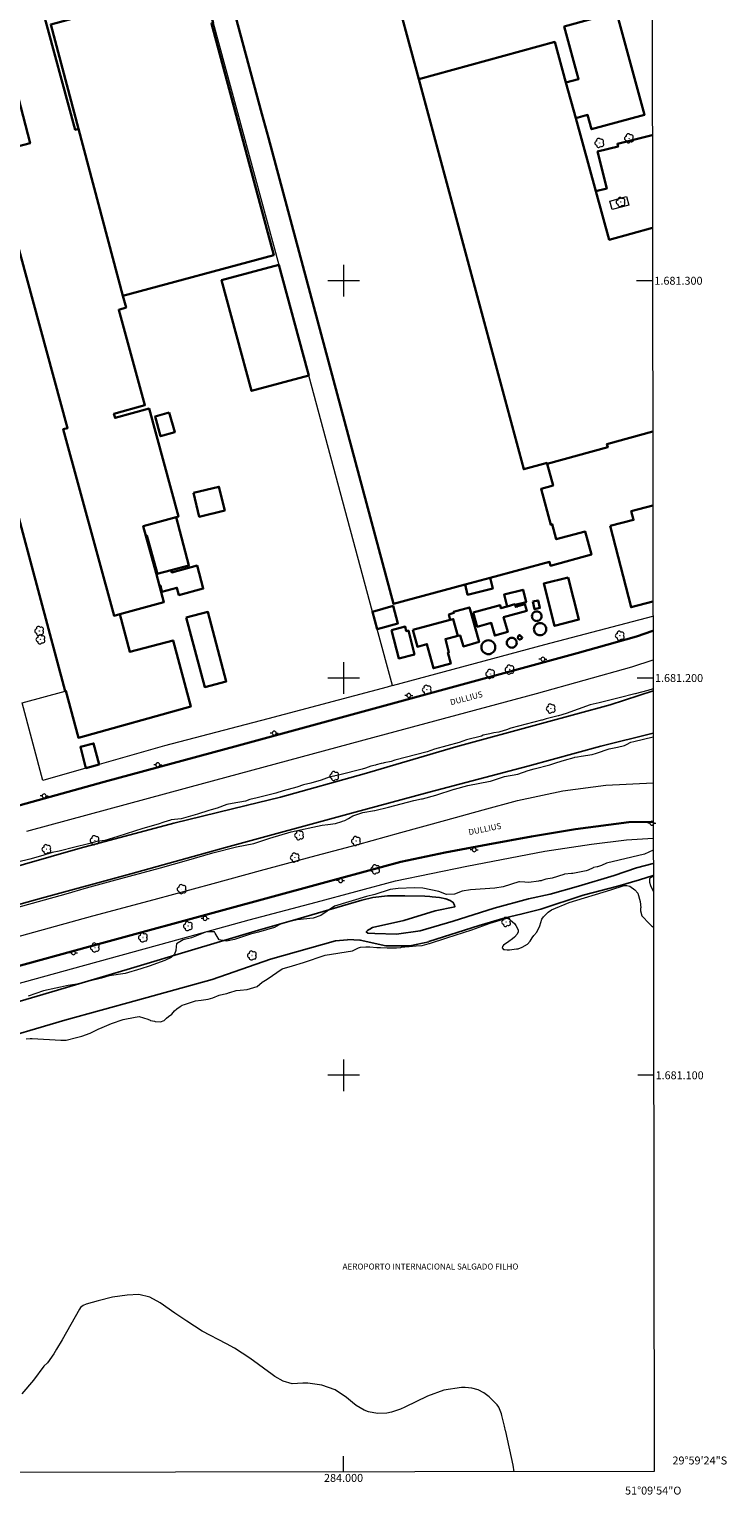
# Model space of a CAD drawing. Units: metres. Extents: x 283579 to 284098, y 1680992 to 1681560.
# Drawn here: x 283921 to 284097, y 1680994 to 1681363 of the extents above; entities that cross this region are included whole.
import ezdxf
from ezdxf.enums import TextEntityAlignment as Align

# ---------------------------------------------------------------- set-up
doc = ezdxf.new("R2010")
doc.units = ezdxf.units.M
doc.header["$MEASUREMENT"] = 0
for name, color, linetype, lineweight in [('Articulacao', 7, 'Continuous', 18), ('Canal', 5, 'Continuous', 25), ('Edificacoes', 7, 'Continuous', 30), ('Edificacoes_Vazios', 7, 'Continuous', 15), ('Malha_Coordenadas', 7, 'Continuous', 15), ('Muro_Grade', 8, 'Continuous', 20), ('Pavimentacao_Nao_Asfaltica_Mfio', 10, 'Continuous', 30), ('Poste', 7, 'Continuous', 9), ('Separ_Fisico_Canteiro_Mureta', 10, 'Continuous', 15), ('Topon_Aeroporto_Aeroclube_Pista_de_Pouso', 7, 'Continuous', 9), ('Topon_de_Vias', 7, 'Continuous', 9)]:
    doc.layers.add(name, color=color, linetype=linetype, lineweight=lineweight)
doc.layers.add('Arvores_Isoladas', color=7, linetype='Continuous', lineweight=18, true_color=0x00ff33)
doc.layers.add('Curvas_Intermediarias', color=7, linetype='Continuous', lineweight=9, true_color=0x783c14)
doc.styles.add('Arial', font='arial.ttf', dxfattribs={"height": 1.5})

# ---------------------------------------------------------------- blocks, each defined once
blk = doc.blocks.new('Arvore')
at = {"layer": 'Arvores_Isoladas'}
blk.add_lwpolyline([(-0.72, 0.49, 0.872324), (-0.72, -0.55, 0.862983), (0.28, -0.83, 0.900105), (0.89, 0.03, 0.863155), (0.26, 0.86, 0.882486)], format="xyb", close=True, dxfattribs=at)
blk.add_circle((0, 0), 0.0286, dxfattribs=at)
blk = doc.blocks.new('Poste')
at = {"layer": 'Poste'}
for points in [[(-0.5, 0), (-1, 0)], [(0.5, 0), (1, 0)]]:
    blk.add_lwpolyline(points, dxfattribs=at)
blk.add_lwpolyline([(0, 0.5, 1), (0, -0.5, 1)], format="xyb", close=True, dxfattribs=at)

msp = doc.modelspace()

# ---------------------------------------------------------------- linework, layer by layer
at = {"layer": 'Articulacao', "flags": 128}
msp.add_lwpolyline([(283594.94, 1681553.82), (284077.44, 1681554.52), (284078.24, 1681000.26), (283595.76, 1680999.56), (283594.94, 1681553.82)], close=True, dxfattribs=at)
at = {"layer": 'Canal', "flags": 128}
for points in [[(284077.95, 1681196.76), (284067.13, 1681193.26), (284049.82, 1681188.59), (284028.28, 1681182.65), (284005.21, 1681175.86), (283984.13, 1681170.02), (283975.48, 1681167.9), (283957.21, 1681163.5), (283933.67, 1681157.13), (283912.22, 1681151.01), (283888.97, 1681144.7), (283874.72, 1681140.71), (283847.93, 1681132.97)], [(283880.45, 1681132.62), (283901.22, 1681138.26), (283923.88, 1681144.61), (283946.42, 1681150.74), (283970.29, 1681157.36), (284002.02, 1681165.98), (284021.57, 1681171.26), (284046.42, 1681177.78), (284064.83, 1681182.86), (284077.97, 1681186.1)], [(284078.02, 1681153.34), (284073.76, 1681152.19), (284068.15, 1681150.27), (284059.21, 1681147.63), (284052.08, 1681145.6), (284046.59, 1681144.4), (284037.9, 1681142.06), (284027.63, 1681138.83), (284019.32, 1681136.37), (284013.32, 1681135.51), (284007.86, 1681135.66), (284006.15, 1681135.8), (284005.71, 1681136.09), (284005.99, 1681136.47), (284006.25, 1681136.62), (284006.58, 1681136.82), (284007.29, 1681137.2), (284015.14, 1681138.97), (284023.04, 1681141.4), (284028.04, 1681142.41), (284028.03, 1681142.44), (284027.96, 1681142.79), (284027.62, 1681143.52), (284026.89, 1681144.03), (284025.78, 1681144.45), (284024.19, 1681144.73), (284022.35, 1681144.9), (284021.72, 1681145), (284020.45, 1681145.06), (284015.45, 1681145.2), (284011.07, 1681145.13), (284007.38, 1681144.74), (284004.58, 1681144.07), (283988.54, 1681139.41), (283978.59, 1681136.51), (283962.56, 1681131.78), (283946.32, 1681126.85), (283927.91, 1681121.4), (283908.24, 1681115.67)], [(284078.02, 1681150.27), (284074.52, 1681149.22), (284069.07, 1681147.57), (284060.33, 1681145.38), (284049.65, 1681141.85), (284044.69, 1681140.55), (284040.67, 1681139.66), (284034.18, 1681137.68), (284021.5, 1681133.66), (284021.48, 1681133.63), (284016.73, 1681132.61), (284010.68, 1681132.56), (284004.21, 1681134.05), (284004.13, 1681133.97), (284001.1, 1681134.15), (284000.97, 1681134.07), (283998, 1681133.81), (283981.59, 1681129.21), (283966.9, 1681124.12), (283948.1, 1681118.9), (283929.8, 1681113.88), (283909.84, 1681107.96)]]:
    msp.add_lwpolyline(points, dxfattribs=at)
at = {"layer": 'Curvas_Intermediarias', "flags": 128}
for points, elevation in [([(284077.95, 1681197.24), (284076.6, 1681196.88), (284073.47, 1681196.06), (284073.4, 1681196.06), (284069.41, 1681194.97), (284064.38, 1681193.78), (284062.09, 1681193.27), (284056.03, 1681191.06), (284054.12, 1681190.49), (284054.09, 1681190.49), (284052.4, 1681190.03), (284051.01, 1681189.7), (284050.05, 1681189.42), (284049.85, 1681189.37), (284042.12, 1681187.41), (284041.02, 1681186.95), (284039.35, 1681186.42), (284039.11, 1681186.35), (284037.87, 1681186.16), (284036.82, 1681185.94), (284035.14, 1681185.63), (284034.73, 1681185.4), (284030.97, 1681184.43), (284029.08, 1681183.73), (284022.9, 1681182.06), (284021.07, 1681181.42), (284012.95, 1681179.33), (284011.99, 1681179.02), (284010.21, 1681178.69), (284009.98, 1681178.58), (284009.46, 1681178.47), (284008.18, 1681178.12), (284008.01, 1681178.04), (284006.89, 1681177.77), (284005.54, 1681177.33), (284004.71, 1681177.03), (283999.08, 1681175.66), (283996.35, 1681175.05), (283994.39, 1681174.32), (283991.73, 1681173.53), (283989.87, 1681173.13), (283988.26, 1681172.56), (283984.8, 1681171.59), (283982.98, 1681171), (283978.22, 1681169.85), (283976.41, 1681169.41), (283975.27, 1681169.04), (283971.95, 1681168.45), (283970.62, 1681168.14), (283968.19, 1681167.28), (283966.65, 1681166.78), (283966.08, 1681166.65), (283963.18, 1681165.75), (283959.11, 1681164.53), (283956.58, 1681164.27), (283956.41, 1681164.25), (283954.76, 1681163.75), (283953.32, 1681163.17), (283949.48, 1681162.12), (283943.14, 1681160.11), (283939.83, 1681159.12), (283937.83, 1681158.87), (283935.78, 1681158.23), (283932.3, 1681157.44), (283928.35, 1681156.38), (283926.57, 1681156.12), (283924.28, 1681155.3), (283921, 1681154.4), (283917.87, 1681153.62)], 2), ([(283917.69, 1681142.23), (283930.11, 1681145.7), (283935.23, 1681147.2), (283941.69, 1681148.91), (283953.92, 1681152.26), (283960.4, 1681154.05), (283967.09, 1681155.97), (283973.04, 1681157.51), (283977.37, 1681158.37), (283981.43, 1681159.65), (283986.82, 1681161.29), (283994.62, 1681162.98), (283996.02, 1681163.13), (283998, 1681163.38), (283999.54, 1681163.87), (283999.76, 1681163.95), (284000.31, 1681164.17), (284001.21, 1681164.63), (284002.32, 1681165.27), (284003.85, 1681165.8), (284004.84, 1681166.12), (284007.8, 1681166.67), (284007.87, 1681166.69), (284011.31, 1681167.51), (284017.66, 1681169.13), (284019.62, 1681169.57), (284019.86, 1681169.62), (284023.21, 1681170.49), (284027.87, 1681171.99), (284027.94, 1681172), (284031.31, 1681172.93), (284036.94, 1681174.04), (284037.02, 1681174.06), (284039.75, 1681174.97), (284040.54, 1681175.18), (284043.89, 1681175.79), (284046.47, 1681176.69), (284047.99, 1681177.16), (284051.99, 1681178.18), (284052.23, 1681178.26), (284053.71, 1681178.73), (284055.67, 1681179.29), (284058.05, 1681179.98), (284058.29, 1681180.04), (284058.9, 1681180.16), (284059.87, 1681180.29), (284062.58, 1681180.76), (284063.68, 1681181.09), (284066.91, 1681182.14), (284069.04, 1681182.56), (284070.76, 1681182.98), (284071.24, 1681183.27), (284072.38, 1681183.84), (284073.15, 1681183.99), (284077.97, 1681185.21)], 2), ([(284078.01, 1681156.64), (284075.82, 1681155.63), (284066.21, 1681153.4), (284064.99, 1681152.84), (284063.94, 1681152.48), (284063.91, 1681152.45), (284062.97, 1681152.27), (284062.85, 1681152.24), (284061.64, 1681151.65), (284061.1, 1681151.44), (284057.79, 1681150.81), (284057.41, 1681150.78), (284055.68, 1681150.63), (284055.47, 1681150.57), (284052.52, 1681149.65), (284050.96, 1681149.38), (284049.93, 1681149), (284049.78, 1681148.97), (284049.35, 1681148.94), (284049.14, 1681148.85), (284046.68, 1681148.49), (284045.66, 1681148.64), (284044.3, 1681148.7), (284044.12, 1681148.7), (284040.22, 1681147.41), (284038.13, 1681147.09), (284031.99, 1681146.7), (284029.84, 1681146.37), (284027.96, 1681145.62), (284025.94, 1681145.53), (284024, 1681146.25), (284019.94, 1681147.11), (284017.89, 1681147.2), (284013.77, 1681147.05), (284011.72, 1681146.75), (284007.84, 1681145.5), (284005.81, 1681144.99), (283997.74, 1681142.57), (283994.28, 1681140.22), (283992.37, 1681139.59), (283988.35, 1681139.17), (283984.35, 1681138.19), (283982.59, 1681137.23), (283978.6, 1681136.04), (283976.57, 1681135.56), (283972.55, 1681134.16), (283970.55, 1681133.8), (283968.67, 1681134.07), (283967.63, 1681135.8), (283967.48, 1681136.09), (283965.45, 1681136.09), (283961.67, 1681134.63), (283959.64, 1681134.12), (283957.91, 1681133.11), (283957.85, 1681132.45), (283957.73, 1681131.41), (283957.38, 1681130.46), (283956.61, 1681129.64), (283955.01, 1681128.87), (283951.06, 1681127.5), (283948.91, 1681126.76), (283944.97, 1681125.65), (283940.98, 1681125.02), (283939.01, 1681124.43), (283932.81, 1681122.96), (283930.66, 1681122.64), (283924.46, 1681121.29), (283920.56, 1681119.95)], 2), ([(284078.03, 1681146.23), (284077.36, 1681147.7), (284077.15, 1681148.55), (284077.17, 1681149.5), (284077.26, 1681149.68), (284077.76, 1681150), (284078.02, 1681150.05)], 2), ([(283920.02, 1681109.19), (283921.07, 1681109.28), (283921.6, 1681109.27), (283928.82, 1681108.81), (283929.59, 1681108.8), (283930.16, 1681108.87), (283932.72, 1681109.47), (283934.08, 1681109.84), (283936.21, 1681110.62), (283938.19, 1681111.59), (283939.19, 1681112.07), (283941.55, 1681113.05), (283944.47, 1681114.03), (283947.51, 1681114.59), (283948.55, 1681114.77), (283950.69, 1681114.13), (283951.28, 1681113.91), (283951.39, 1681113.81), (283952.35, 1681113.6), (283952.55, 1681113.57), (283953.86, 1681113.49), (283954.82, 1681113.77), (283955.42, 1681114.37), (283955.94, 1681114.77), (283956.74, 1681115.39), (283957.44, 1681116.21), (283957.98, 1681116.74), (283958.81, 1681117.31), (283959.36, 1681117.68), (283959.95, 1681117.84), (283962.72, 1681118.73), (283964.1, 1681118.91), (283965.92, 1681119.17), (283967.1, 1681119.49), (283968.67, 1681120.15), (283969.73, 1681120.42), (283970.64, 1681120.55), (283971.27, 1681120.82), (283971.37, 1681120.82), (283972.93, 1681121.33), (283973.98, 1681121.39), (283975.73, 1681121.59), (283978.22, 1681122.38), (283979.48, 1681123.45), (283980.76, 1681124.19), (283984.55, 1681126.76), (283987.14, 1681127.54), (283989.95, 1681128.39), (283995.37, 1681130.2), (284002.23, 1681131.29), (284003.79, 1681132.07), (284004.29, 1681132.26), (284005.61, 1681132.37), (284006.64, 1681132.37), (284008.39, 1681132.15), (284009, 1681132.15), (284009.32, 1681132.13), (284010.98, 1681132.07), (284013.37, 1681132.1), (284014.4, 1681132.18), (284014.61, 1681132.22), (284015.44, 1681132.31), (284016.54, 1681132.4), (284018.3, 1681132.62), (284019.81, 1681132.68), (284021.58, 1681133.15), (284021.62, 1681133.15), (284026.03, 1681134.58), (284032.32, 1681136.6), (284036.94, 1681138.31), (284041.09, 1681139.57), (284041.4, 1681139.45), (284041.86, 1681139.18), (284042.07, 1681139.03), (284043.07, 1681138.19), (284043.39, 1681137.74), (284043.76, 1681137.09), (284043.94, 1681136.53), (284043.94, 1681136.12), (284043.72, 1681135.56), (284043.06, 1681134.78), (284042.54, 1681134.34), (284041.59, 1681133.65), (284040.31, 1681132.77), (284040.05, 1681132.4), (284039.98, 1681132.08), (284040.25, 1681131.69), (284040.51, 1681131.65), (284041.24, 1681131.54), (284041.83, 1681131.58), (284043.54, 1681131.79), (284044.01, 1681131.81), (284045.02, 1681132.22), (284046.35, 1681133.03), (284047.04, 1681133.76), (284047.49, 1681134.64), (284047.93, 1681135.22), (284048.71, 1681136.05), (284049.41, 1681137.59), (284049.97, 1681139.3), (284050.37, 1681139.9), (284050.42, 1681140.01), (284051.5, 1681141.03), (284052.36, 1681141.68), (284056.79, 1681143.5), (284067.34, 1681146.7), (284070.72, 1681147.77), (284071.31, 1681147.79), (284072.07, 1681147.61), (284073.34, 1681146.71), (284074.15, 1681145.86), (284074.71, 1681143.76), (284074.91, 1681142.17), (284074.82, 1681142.04), (284074.82, 1681141.36), (284075.15, 1681140.12), (284077.02, 1681138.09), (284077.53, 1681137.62), (284078.04, 1681137.27)], 2), ([(284042.96, 1681000.21), (284042.69, 1681001.84), (284040.86, 1681010.36), (284040.82, 1681010.54), (284040.54, 1681011.64), (284039.85, 1681014.37), (284039.76, 1681014.74), (284039.11, 1681016.49), (284038.65, 1681017.08), (284036.69, 1681019.03), (284035.36, 1681020.06), (284033.93, 1681020.85), (284032.35, 1681021.25), (284030.67, 1681021.41), (284029.68, 1681021.38), (284025.28, 1681020.76), (284021.11, 1681019.24), (284015.46, 1681016.47), (284014.36, 1681015.98), (284012.08, 1681015.23), (284010.9, 1681014.96), (284008.54, 1681014.83), (284006.27, 1681015.28), (284005.18, 1681015.72), (284003.16, 1681016.88), (284002.23, 1681017.6), (284000.76, 1681018.9), (283997.85, 1681020.85), (283994.52, 1681021.97), (283993.34, 1681022.2), (283990.97, 1681022.49), (283989.78, 1681022.5), (283987.02, 1681022.35), (283984.75, 1681022.97), (283982.65, 1681024.22), (283981.98, 1681024.69), (283976.35, 1681028.78), (283972.51, 1681031.31), (283970.51, 1681032.42), (283964.38, 1681035.6), (283960.51, 1681038.07), (283957.54, 1681040.15), (283953.79, 1681042.68), (283951.21, 1681044.14), (283948.44, 1681044.79), (283945.52, 1681044.66), (283941.84, 1681044.13), (283938.22, 1681043.26), (283935.16, 1681042.38), (283934.41, 1681042.06), (283933.77, 1681041.55), (283933.45, 1681041.1), (283929.09, 1681033.38), (283927.72, 1681031.02), (283927.01, 1681029.86), (283925.46, 1681027.65), (283924.53, 1681026.74), (283921.86, 1681023.22), (283918.95, 1681019.85)], 3)]:
    msp.add_lwpolyline(points, dxfattribs=dict(at, elevation=elevation))
at = {"layer": 'Edificacoes', "flags": 128}
for points in [[(284011.83, 1681377.21), (284018.97, 1681350.7), (284045.37, 1681252.56), (284051.26, 1681254.14), (284051.32, 1681253.89), (284052.78, 1681248.47), (284049.74, 1681247.65), (284052.18, 1681238.6), (284052.55, 1681238.7), (284053.57, 1681234.91), (284060.89, 1681236.87), (284062.45, 1681231.05), (284052.13, 1681228.27), (284051.88, 1681229.22), (284036.9, 1681225.19), (284030.6, 1681223.5), (284012.62, 1681218.66), (283981.06, 1681335.94), (283979.43, 1681342.02), (283968.77, 1681381.65)], [(283923.9, 1681369.2), (283932.42, 1681337.99), (283933.25, 1681338.22), (283944.43, 1681296.24), (283945.21, 1681293.29), (283943.36, 1681292.72), (283949.98, 1681268.64), (283942.17, 1681266.51), (283942.45, 1681265.47), (283951, 1681267.81), (283958.42, 1681240.62), (283957.86, 1681240.47), (283949.56, 1681238.2), (283950.2, 1681235.83), (283952.78, 1681226.39), (283953.64, 1681223.24), (283954.77, 1681219.11), (283943.62, 1681216.06), (283942.19, 1681215.67), (283929.38, 1681262.62), (283930.48, 1681262.92), (283911.59, 1681332.12)], [(283912.37, 1681332.33), (283921.03, 1681334.59), (283912.87, 1681366.01)], [(284018.97, 1681350.7), (284053.19, 1681360.12), (284056.01, 1681349.89), (284058.47, 1681340.93), (284063.55, 1681322.54), (284066.91, 1681310.34), (284077.79, 1681313.34)], [(284077.86, 1681262.08), (284066.34, 1681258.9), (284066.56, 1681258.09), (284051.32, 1681253.89), (284051.26, 1681254.14), (284045.37, 1681252.56), (284018.97, 1681350.7)], [(284077.79, 1681313.34), (284066.91, 1681310.34), (284063.55, 1681322.54), (284066.28, 1681323.2), (284064, 1681332.52), (284069.15, 1681333.78), (284068.98, 1681334.48), (284077.75, 1681336.64)], [(284067.15, 1681238.3), (284073.04, 1681239.81), (284072.48, 1681242), (284077.89, 1681243.39)], [(284077.92, 1681219.24), (284072.41, 1681217.83), (284067.15, 1681238.3)]]:
    msp.add_lwpolyline(points, dxfattribs=at)
for points in [[(283966.35, 1681367.83), (283967.15, 1681364.89), (283966.71, 1681364.77), (283982.42, 1681306.47), (283944.43, 1681296.24), (283933.25, 1681338.22), (283926.26, 1681364.52), (283930.67, 1681365.7), (283964.46, 1681374.81), (283964.99, 1681372.84)], [(283887.63, 1681354.29), (283886.72, 1681357.67), (283901.6, 1681361.68), (283899.32, 1681370.5), (283901.86, 1681371.16), (283903.25, 1681369.38), (283905.18, 1681362.12), (283905.13, 1681362.07), (283904.4, 1681361.94), (283912.37, 1681332.33), (283911.59, 1681332.12), (283930.48, 1681262.92), (283929.38, 1681262.62), (283942.19, 1681215.67), (283943.62, 1681216.06), (283946.18, 1681206.55), (283957.05, 1681209.47), (283961.52, 1681192.83), (283933.21, 1681184.97), (283930.06, 1681196.74), (283929.84, 1681196.68), (283910.41, 1681269.22)], [(284058.47, 1681340.93), (284056.01, 1681349.89), (284059.21, 1681350.76), (284055.6, 1681364.03), (284068.74, 1681367.61), (284075.77, 1681341.75), (284062.47, 1681338.13), (284061.48, 1681341.75)], [(283990.83, 1681277.63), (283991.22, 1681276.18), (283976.82, 1681272.28), (283969.26, 1681300.11), (283983.66, 1681304.02)], [(283956.05, 1681266.85), (283957.46, 1681261.86), (283953.93, 1681260.86), (283952.51, 1681265.85)], [(283962.17, 1681246.58), (283968.6, 1681248.16), (283970.07, 1681242.17), (283963.64, 1681240.59)], [(283957.86, 1681240.47), (283961.03, 1681228.31), (283956.59, 1681227.13), (283953.08, 1681226.2), (283953.02, 1681226.45), (283950.43, 1681235.89), (283950.2, 1681235.83), (283949.56, 1681238.2)], [(283953.02, 1681226.45), (283953.08, 1681226.2), (283956.59, 1681227.13), (283956.74, 1681226.59), (283963.11, 1681228.29), (283964.66, 1681222.5), (283958.53, 1681220.86), (283958.03, 1681222.74), (283954.26, 1681221.73), (283953.85, 1681223.29), (283953.64, 1681223.24), (283952.78, 1681226.39)], [(284036.9, 1681225.19), (284037.56, 1681222.5), (284031.23, 1681220.95), (284030.6, 1681223.5)], [(284056.56, 1681225.33), (284059.28, 1681214.7), (284053.14, 1681213.13), (284050.42, 1681223.76)], [(284043.23, 1681218.38), (284043.18, 1681218.57), (284041.2, 1681218.01), (284040.45, 1681221), (284045.2, 1681222.2), (284045.99, 1681219.08)], [(284047.68, 1681219.23), (284049.01, 1681219.53), (284049.45, 1681217.63), (284048.11, 1681217.32)], [(283960.39, 1681215.21), (283965.82, 1681216.65), (283970.45, 1681199.16), (283965.02, 1681197.72)], [(284008.48, 1681212.28), (284007.28, 1681216.7), (284012.47, 1681218.16), (284013.7, 1681213.74)], [(284026.88, 1681214.62), (284026.53, 1681216.01), (284027.8, 1681216.37), (284027.71, 1681216.68), (284031.69, 1681217.79), (284034.13, 1681209.07), (284030.18, 1681207.97), (284029.34, 1681210.74), (284028.78, 1681210.59), (284028.77, 1681210.62), (284027.65, 1681214.83)], [(284032.67, 1681216.49), (284039.41, 1681218.37), (284039.62, 1681217.58), (284041.2, 1681218.01), (284043.18, 1681218.57), (284043.23, 1681218.38), (284043.37, 1681217.88), (284043.86, 1681218.01), (284043.84, 1681218.07), (284044.12, 1681218.15), (284045.67, 1681218.58), (284046.13, 1681216.9), (284040.32, 1681215.28), (284041.35, 1681211.59), (284038.09, 1681210.68), (284037.2, 1681213.89), (284033.68, 1681212.91)], [(284048.65, 1681214.33), (284048.42, 1681214.36), (284048.19, 1681214.43), (284047.98, 1681214.54), (284047.8, 1681214.69), (284047.65, 1681214.87), (284047.54, 1681215.08), (284047.47, 1681215.31), (284047.45, 1681215.54), (284047.47, 1681215.78), (284047.54, 1681216), (284047.65, 1681216.21), (284047.8, 1681216.39), (284047.98, 1681216.54), (284048.19, 1681216.65), (284048.42, 1681216.72), (284048.65, 1681216.75), (284048.89, 1681216.72), (284049.11, 1681216.65), (284049.32, 1681216.54), (284049.5, 1681216.39), (284049.65, 1681216.21), (284049.76, 1681216), (284049.83, 1681215.78), (284049.85, 1681215.54), (284049.83, 1681215.31), (284049.76, 1681215.08), (284049.65, 1681214.87), (284049.5, 1681214.69), (284049.32, 1681214.54), (284049.11, 1681214.43), (284048.89, 1681214.36)], [(284012.07, 1681212.06), (284015.52, 1681212.94), (284015.81, 1681211.81), (284016.33, 1681211.94), (284017.86, 1681205.95), (284013.9, 1681204.94)], [(284017.49, 1681212.11), (284026.88, 1681214.62), (284027.65, 1681214.83), (284028.77, 1681210.62), (284025.64, 1681209.78), (284026.53, 1681206.46), (284026.27, 1681206.39), (284027, 1681203.65), (284022.62, 1681202.47), (284021, 1681208.53), (284018.61, 1681207.89)], [(284049.49, 1681210.75), (284049.19, 1681210.78), (284048.9, 1681210.87), (284048.63, 1681211.01), (284048.4, 1681211.2), (284048.2, 1681211.44), (284048.06, 1681211.7), (284047.97, 1681211.99), (284047.94, 1681212.3), (284047.97, 1681212.6), (284048.06, 1681212.89), (284048.2, 1681213.16), (284048.4, 1681213.39), (284048.63, 1681213.58), (284048.9, 1681213.73), (284049.19, 1681213.81), (284049.49, 1681213.84), (284049.79, 1681213.82), (284050.08, 1681213.73), (284050.35, 1681213.58), (284050.58, 1681213.39), (284050.78, 1681213.16), (284050.92, 1681212.89), (284051.01, 1681212.6), (284051.04, 1681212.3), (284051.01, 1681211.99), (284050.92, 1681211.7), (284050.78, 1681211.44), (284050.58, 1681211.2), (284050.35, 1681211.01), (284050.08, 1681210.87), (284049.79, 1681210.78)], [(284036.47, 1681209.51), (284036.81, 1681209.47), (284037.14, 1681209.37), (284037.44, 1681209.21), (284037.71, 1681208.99), (284037.92, 1681208.73), (284038.09, 1681208.43), (284038.19, 1681208.1), (284038.22, 1681207.76), (284038.19, 1681207.41), (284038.09, 1681207.09), (284037.92, 1681206.78), (284037.71, 1681206.52), (284037.44, 1681206.3), (284037.14, 1681206.14), (284036.81, 1681206.04), (284036.47, 1681206), (284036.13, 1681206.04), (284035.8, 1681206.14), (284035.5, 1681206.3), (284035.23, 1681206.52), (284035.02, 1681206.78), (284034.85, 1681207.09), (284034.75, 1681207.41), (284034.72, 1681207.76), (284034.75, 1681208.1), (284034.85, 1681208.43), (284035.02, 1681208.73), (284035.23, 1681208.99), (284035.5, 1681209.21), (284035.8, 1681209.37), (284036.13, 1681209.47)], [(284043.62, 1681208.86), (284043.59, 1681208.62), (284043.52, 1681208.39), (284043.41, 1681208.18), (284043.25, 1681207.99), (284043.07, 1681207.83), (284042.85, 1681207.72), (284042.62, 1681207.65), (284042.38, 1681207.63), (284042.14, 1681207.65), (284041.9, 1681207.72), (284041.69, 1681207.83), (284041.5, 1681207.99), (284041.35, 1681208.18), (284041.23, 1681208.39), (284041.16, 1681208.62), (284041.14, 1681208.86), (284041.16, 1681209.11), (284041.23, 1681209.34), (284041.35, 1681209.55), (284041.5, 1681209.74), (284041.69, 1681209.9), (284041.9, 1681210.01), (284042.14, 1681210.08), (284042.38, 1681210.1), (284042.62, 1681210.08), (284042.85, 1681210.01), (284043.07, 1681209.9), (284043.25, 1681209.74), (284043.41, 1681209.55), (284043.52, 1681209.34), (284043.59, 1681209.11)], [(284044.4, 1681209.67), (284044.26, 1681209.7), (284043.91, 1681210.01), (284043.95, 1681210.52), (284044.4, 1681210.79), (284044.99, 1681210.23), (284044.86, 1681209.87)], [(283938.44, 1681178.27), (283935.12, 1681177.33), (283933.71, 1681182.66), (283937.04, 1681183.54)]]:
    msp.add_lwpolyline(points, close=True, dxfattribs=at)
at = {"layer": 'Edificacoes_Vazios', "flags": 128}
msp.add_lwpolyline([(284067.07, 1681320.05), (284071.29, 1681321.2), (284071.87, 1681319.06), (284067.65, 1681317.92)], close=True, dxfattribs=at)
at = {"layer": 'Malha_Coordenadas', "flags": 128}
for points in [[(284000, 1681304), (284000, 1681296)], [(284004, 1681300), (283996, 1681300)], [(284077.8, 1681300), (284073.8, 1681300)], [(284000, 1681204), (284000, 1681196)], [(284004, 1681200), (283996, 1681200)], [(284077.95, 1681200), (284073.95, 1681200)], [(284000, 1681104), (284000, 1681096)], [(284004, 1681100), (283996, 1681100)], [(284078.09, 1681100), (284074.09, 1681100)], [(284000, 1681000.15), (284000, 1681004.15)]]:
    msp.add_lwpolyline(points, dxfattribs=at)
at = {"layer": 'Muro_Grade', "flags": 128}
for points in [[(283966.35, 1681367.83), (283967.15, 1681364.89), (283983.66, 1681304.02), (283990.83, 1681277.63)], [(283926.26, 1681364.52), (283933.25, 1681338.22)], [(283938.44, 1681178.27), (283935.12, 1681177.33), (283924.29, 1681174.23), (283919.08, 1681193.72), (283929.84, 1681196.68), (283910.41, 1681269.22), (283887.63, 1681354.29)], [(283933.25, 1681338.22), (283944.43, 1681296.24), (283945.21, 1681293.29)], [(284008.48, 1681212.28), (284007.28, 1681216.7), (283991.22, 1681276.18), (283990.83, 1681277.63)], [(284012.31, 1681198.1), (284050.71, 1681208.47), (284077.93, 1681215.53)], [(284012.31, 1681198.1), (284008.48, 1681212.28)], [(284012.31, 1681198.1), (284010.96, 1681197.73), (283980.93, 1681189.74), (283954.87, 1681182.97), (283938.44, 1681178.27)], [(283724.8, 1681058.35), (283725.12, 1681070.93), (283778.76, 1681085.76), (283834.06, 1681100.19), (283870.73, 1681110.2), (283901.62, 1681118.61), (283929.07, 1681126.1), (283958.9, 1681134.31), (283976.26, 1681139.12), (283993.06, 1681143.57), (284013.09, 1681148.92), (284031.09, 1681152.68), (284050.7, 1681156.45), (284062.46, 1681158.17), (284071.23, 1681159.26), (284078.01, 1681159.71)]]:
    msp.add_lwpolyline(points, dxfattribs=at)
at = {"layer": 'Pavimentacao_Nao_Asfaltica_Mfio', "flags": 128}
for points in [[(283693.7, 1681319.22), (283700.64, 1681294.22), (283720.68, 1681219.73), (283745.19, 1681130.53), (283746.42, 1681126.22), (283747.45, 1681124.5), (283749.09, 1681123.46), (283750.81, 1681122.85), (283751.91, 1681122.89), (283776.57, 1681129.33), (283805.42, 1681137.21), (283839.26, 1681146.54), (283871.19, 1681155.12), (283901.84, 1681163.37), (283939.74, 1681173.85), (283973.51, 1681183.03), (284014.2, 1681194.13), (284058.88, 1681206.23), (284073.8, 1681210.41), (284077.93, 1681211.88)], [(283858.7, 1681111.32), (283858.76, 1681111.34), (283884.07, 1681118.12), (283911.86, 1681125.77), (283940.02, 1681133.49), (283968.99, 1681141.41), (283994.57, 1681148.39), (284014.44, 1681153.72), (284025.56, 1681156.09), (284036.3, 1681158.11), (284047.35, 1681160.07), (284058.41, 1681161.95), (284071.82, 1681163.71), (284078, 1681163.78)]]:
    msp.add_lwpolyline(points, dxfattribs=at)
at = {"layer": 'Separ_Fisico_Canteiro_Mureta', "flags": 128}
for points in [[(284077.94, 1681204.49), (284072.5, 1681202.74), (284048.5, 1681196.01), (284005.11, 1681184.32), (283960.72, 1681172.34), (283920.14, 1681161.33)], [(283916.5, 1681134.5), (283936.87, 1681140.13), (283952.33, 1681144.25), (283967.14, 1681148.29), (283979.1, 1681151.52), (283993.09, 1681155.33), (284003.61, 1681158.12), (284014.45, 1681161.12), (284025.8, 1681164.21), (284035.16, 1681166.82), (284043.85, 1681169.15), (284055.23, 1681171.59), (284066.06, 1681173.04), (284077.99, 1681173.61)]]:
    msp.add_lwpolyline(points, dxfattribs=at)

# ---------------------------------------------------------------- block references
at = {"layer": 'Arvores_Isoladas'}
for p in [(284071.94, 1681335.84), (284064.47, 1681334.68), (284069.82, 1681319.81), (283923.37, 1681211.85), (284069.61, 1681210.65), (283923.7, 1681209.71), (284037, 1681201.03), (284041.86, 1681202.13), (284020.99, 1681197.05), (284052.22, 1681192.29), (283997.7, 1681175.33), (283937.34, 1681159.15), (283988.84, 1681160.43), (284003.16, 1681158.96), (283925.2, 1681156.91), (283987.74, 1681154.78), (284008.01, 1681151.84), (283959.26, 1681146.85), (283960.82, 1681137.55), (284040.97, 1681138.58), (283949.5, 1681134.69), (283937.4, 1681132.16), (283976.95, 1681130.16)]:
    msp.add_blockref('Arvore', p, dxfattribs=at)
at = {"layer": 'Poste'}
for p in [(284050.21, 1681204.74), (284016.44, 1681195.62), (283982.53, 1681186.14), (283953.2, 1681178.17), (283924.58, 1681170.34), (284077.66, 1681163.44), (284032.9, 1681156.77), (283999.25, 1681148.99), (283965.11, 1681139.49), (283931.97, 1681130.84)]:
    msp.add_blockref('Poste', p, dxfattribs=at)

# ---------------------------------------------------------------- texts
at = {"layer": 'Malha_Coordenadas', "style": 'Arial'}
for s, p in [('1.681.300', (284078.3, 1681300)), ('1.681.200', (284078.45, 1681200)), ('1.681.100', (284078.59, 1681100)), ('29°59\'24"S', (284082.85, 1681003.04))]:
    msp.add_text(s, height=2, dxfattribs=at).set_placement(p, align=Align.MIDDLE_LEFT)
for s, p in [('284.000', (284000, 1680999.65)), ('51°09\'54"O', (284078, 1680996.46))]:
    msp.add_text(s, height=2, dxfattribs=at).set_placement(p, align=Align.TOP_CENTER)
at = {"layer": 'Topon_Aeroporto_Aeroclube_Pista_de_Pouso', "style": 'Arial'}
msp.add_text('AEROPORTO INTERNACIONAL SALGADO FILHO', height=1.5, dxfattribs=at).set_placement((283999.74, 1681050.64), align=Align.BOTTOM_LEFT)
at = {"layer": 'Topon_de_Vias', "style": 'Arial'}
for rotation, p in [(14.8424, (284027.17, 1681192.67)), (11.3537, (284031.71, 1681159.98))]:
    msp.add_text('DULLIUS', height=1.5, rotation=rotation, dxfattribs=at).set_placement(p, align=Align.BOTTOM_LEFT)

doc.saveas('drawing.dxf')
